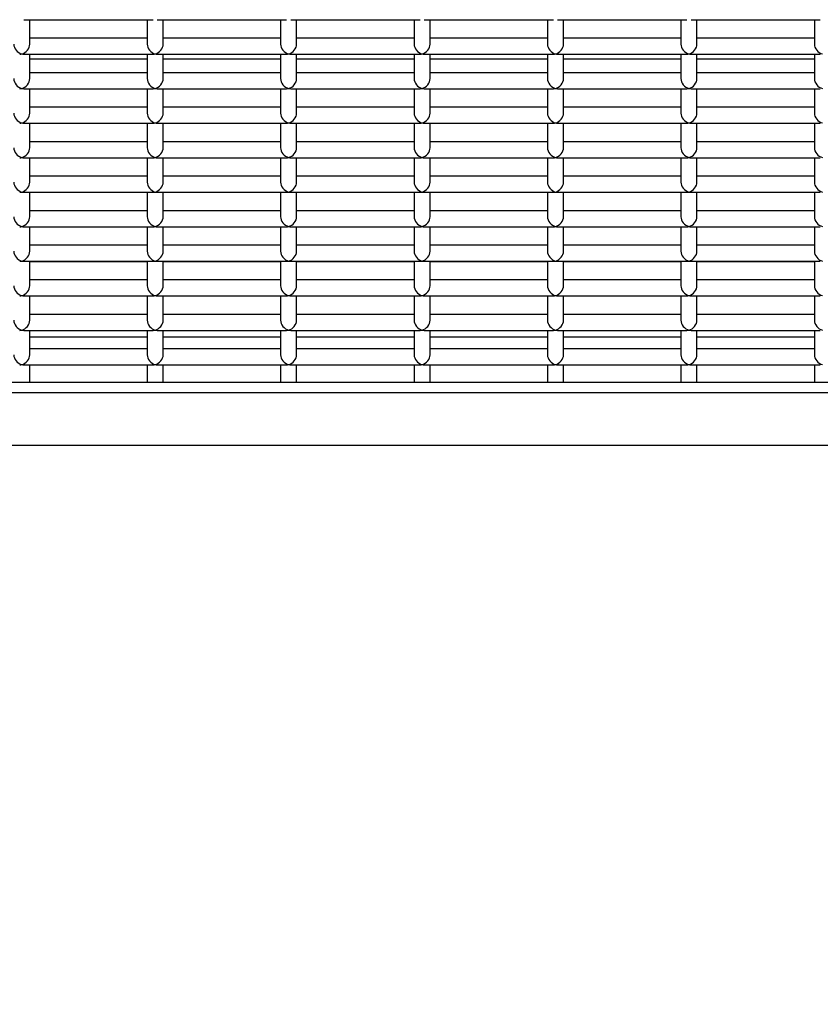
# Model space of a CAD drawing. Units: inches. Extents: x 10 to 297, y 10 to 229.
# Drawn here: x 250 to 253, y 90 to 94 of the extents above; entities that cross this region are included whole.
import ezdxf

# ---------------------------------------------------------------- set-up
doc = ezdxf.new("R2010")
doc.units = ezdxf.units.IN
doc.header["$LTSCALE"] = 28
doc.header["$MEASUREMENT"] = 0
doc.layers.add('FORMAT', color=7, linetype='Continuous')
doc.styles.add('SLDTEXTSTYLE0', font='GOTHIC.TTF', dxfattribs={"width": 0.913})
doc.styles.get("Standard").update_dxf_attribs({"font": 'GOTHIC.TTF'})
doc.dimstyles.new('SLDDIMSTYLE1', dxfattribs={"dimtxt": 2.333333, "dimasz": 2.8, "dimexe": 0, "dimexo": 0.0625, "dimgap": 0.583333, "dimtad": 0, "dimdec": 6, "dimrnd": 1e-09, "dimzin": 12, "dimdsep": 46, "dimlunit": 5, "dimtxsty": 'SLDTEXTSTYLE0', "dimsah": 1, "dimcen": 0.09, "dimadec": 0, "dimazin": 3, "dimtfac": 1, "dimtdec": 3, "dimtofl": 0, "dimtmove": 0, "dimatfit": 3, "dimfxl": 1, "dimfrac": 2, "dimtolj": 1, "dimtzin": 12, "dimarcsym": 0})
doc.dimstyles.new('SLDDIMSTYLE3', dxfattribs={"dimtxt": 0.18, "dimasz": 2.8, "dimexe": 0, "dimexo": 0.0625, "dimgap": 0, "dimtad": 0, "dimtih": 1, "dimtoh": 1, "dimdec": 0, "dimrnd": 1e-09, "dimzin": 0, "dimdsep": 46, "dimlunit": 5, "dimtxsty": 'Standard', "dimsah": 1, "dimcen": 0.09, "dimadec": 0, "dimazin": 0, "dimtfac": 2.8, "dimtdec": 0, "dimtofl": 0, "dimtmove": 0, "dimatfit": 3, "dimfxl": 1, "dimfrac": 2, "dimtolj": 1, "dimtzin": 0, "dimarcsym": 0})

# ---------------------------------------------------------------- blocks, each defined once
blk = doc.blocks.new('_D_9')
at = {"layer": 'FORMAT'}
for p, q in [((239.1437, 66.8107), (239.1437, 127.5006)), ((262.8698, 114.9262), (262.8698, 127.5006)), ((239.1437, 124.0006), (262.8698, 124.0006)), ((262.8698, 124.0006), (267.6321, 124.0006))]:
    blk.add_line(p, q, dxfattribs=at)
for points in [[(239.1437, 124.0006), (241.9437, 123.5806), (241.9437, 124.4206)], [(262.8698, 124.0006), (260.0698, 124.4206), (260.0698, 123.5806)]]:
    blk.add_solid(points, dxfattribs=at)
at = {"layer": 'FORMAT', "char_height": 2.33333, "attachment_point": 1, "style": 'SLDTEXTSTYLE0'}
for s, insert in [('23 3/4"', (267.6321, 125.1273)), (' Overall', (277.713, 125.1273))]:
    blk.add_mtext(s, dxfattribs=dict(at, insert=insert))

msp = doc.modelspace()

# ---------------------------------------------------------------- linework, layer by layer
at = {"color": 7, "linetype": 'Continuous', "lineweight": 25}
for p, q in [((249.9401141, 93.6726418), (250.424585, 93.6726418)), ((249.9623494, 93.5809962), (249.9623494, 93.6726418)), ((250.4023496, 93.6726418), (250.4023496, 93.5809962)), ((250.4401141, 93.6726418), (250.924585, 93.6726418)), ((250.4623495, 93.5809962), (250.4623495, 93.6726418)), ((250.9023496, 93.6726418), (250.9023496, 93.5809962)), ((250.9401142, 93.6726418), (251.424585, 93.6726418)), ((250.9623496, 93.5809962), (250.9623496, 93.6726418)), ((251.4023495, 93.6726418), (251.4023495, 93.5809962)), ((251.4401141, 93.6726418), (251.924585, 93.6726418)), ((251.4623496, 93.5809962), (251.4623496, 93.6726418)), ((251.9023496, 93.6726418), (251.9023496, 93.5809962)), ((251.9401141, 93.6726418), (252.424585, 93.6726418)), ((251.9623495, 93.5809962), (251.9623495, 93.6726418)), ((252.4023495, 93.6726418), (252.4023495, 93.5809962)), ((252.4401141, 93.6726418), (252.924585, 93.6726418)), ((252.4623496, 93.5809962), (252.4623496, 93.6726418)), ((252.9023495, 93.6726418), (252.9023495, 93.5809962)), ((250.4023496, 93.6032329), (249.9623494, 93.6032329)), ((250.9023496, 93.6032329), (250.4623495, 93.6032329)), ((251.4023495, 93.6032329), (250.9623496, 93.6032329)), ((251.9023496, 93.6032329), (251.4623496, 93.6032329)), ((252.4023495, 93.6032329), (251.9623495, 93.6032329)), ((252.9023495, 93.6032329), (252.4623496, 93.6032329)), ((249.9401141, 93.543234), (250.424585, 93.543234)), ((249.9623494, 93.4515884), (249.9623494, 93.543234)), ((250.4023496, 93.543234), (250.4023496, 93.4515884)), ((250.4401141, 93.543234), (250.924585, 93.543234)), ((250.4623495, 93.4515884), (250.4623495, 93.543234)), ((250.9023496, 93.543234), (250.9023496, 93.4515884)), ((250.9401142, 93.543234), (251.424585, 93.543234)), ((250.9623496, 93.4515884), (250.9623496, 93.543234)), ((251.4023495, 93.543234), (251.4023495, 93.4515884)), ((251.4401141, 93.543234), (251.924585, 93.543234)), ((251.4623496, 93.4515884), (251.4623496, 93.543234)), ((251.9023496, 93.543234), (251.9023496, 93.4515884)), ((251.9401141, 93.543234), (252.424585, 93.543234)), ((251.9623495, 93.4515884), (251.9623495, 93.543234)), ((252.4023495, 93.543234), (252.4023495, 93.4515884)), ((252.4401141, 93.543234), (252.924585, 93.543234)), ((252.4623496, 93.4515884), (252.4623496, 93.543234)), ((252.9023495, 93.543234), (252.9023495, 93.4515884)), ((249.9623494, 93.525301), (250.4023496, 93.525301)), ((250.4623495, 93.525301), (250.9023496, 93.525301)), ((250.9623496, 93.525301), (251.4023495, 93.525301)), ((251.4623496, 93.525301), (251.9023496, 93.525301)), ((251.9623495, 93.525301), (252.4023495, 93.525301)), ((252.4623496, 93.525301), (252.9023495, 93.525301)), ((250.4023496, 93.4738251), (249.9623494, 93.4738251)), ((250.9023496, 93.4738251), (250.4623495, 93.4738251)), ((251.4023495, 93.4738251), (250.9623496, 93.4738251)), ((251.9023496, 93.4738251), (251.4623496, 93.4738251)), ((252.4023495, 93.4738251), (251.9623495, 93.4738251)), ((252.9023495, 93.4738251), (252.4623496, 93.4738251)), ((249.9401141, 93.4138215), (250.424585, 93.4138215)), ((249.9623494, 93.3221806), (249.9623494, 93.4138215)), ((250.4023496, 93.4138215), (250.4023496, 93.3221806)), ((250.4401141, 93.4138215), (250.924585, 93.4138215)), ((250.4623495, 93.3221806), (250.4623495, 93.4138215)), ((250.9023496, 93.4138215), (250.9023496, 93.3221806)), ((250.9401142, 93.4138215), (251.424585, 93.4138215)), ((250.9623496, 93.3221806), (250.9623496, 93.4138215)), ((251.4023495, 93.4138215), (251.4023495, 93.3221806)), ((251.4401141, 93.4138215), (251.924585, 93.4138215)), ((251.4623496, 93.3221806), (251.4623496, 93.4138215)), ((251.9023496, 93.4138215), (251.9023496, 93.3221806)), ((251.9401141, 93.4138215), (252.424585, 93.4138215)), ((251.9623495, 93.3221806), (251.9623495, 93.4138215)), ((252.4023495, 93.4138215), (252.4023495, 93.3221806)), ((252.4401141, 93.4138215), (252.924585, 93.4138215)), ((252.4623496, 93.3221806), (252.4623496, 93.4138215)), ((252.9023495, 93.4138215), (252.9023495, 93.3221806)), ((250.4023496, 93.3444126), (249.9623494, 93.3444126)), ((250.9023496, 93.3444126), (250.4623495, 93.3444126)), ((251.4023495, 93.3444126), (250.9623496, 93.3444126)), ((251.9023496, 93.3444126), (251.4623496, 93.3444126)), ((252.4023495, 93.3444126), (251.9623495, 93.3444126)), ((252.9023495, 93.3444126), (252.4623496, 93.3444126)), ((249.9401141, 93.2844138), (250.424585, 93.2844138)), ((249.9623494, 93.1927681), (249.9623494, 93.2844138)), ((250.4023496, 93.2844138), (250.4023496, 93.1927681)), ((250.4401141, 93.2844138), (250.924585, 93.2844138)), ((250.4623495, 93.1927681), (250.4623495, 93.2844138)), ((250.9023496, 93.2844138), (250.9023496, 93.1927681)), ((250.9401142, 93.2844138), (251.424585, 93.2844138)), ((250.9623496, 93.1927681), (250.9623496, 93.2844138)), ((251.4023495, 93.2844138), (251.4023495, 93.1927681)), ((251.4401141, 93.2844138), (251.924585, 93.2844138)), ((251.4623496, 93.1927681), (251.4623496, 93.2844138)), ((251.9023496, 93.2844138), (251.9023496, 93.1927681)), ((251.9401141, 93.2844138), (252.424585, 93.2844138)), ((251.9623495, 93.1927681), (251.9623495, 93.2844138)), ((252.4023495, 93.2844138), (252.4023495, 93.1927681)), ((252.4401141, 93.2844138), (252.924585, 93.2844138)), ((252.4623496, 93.1927681), (252.4623496, 93.2844138)), ((252.9023495, 93.2844138), (252.9023495, 93.1927681)), ((250.4023496, 93.2150049), (249.9623494, 93.2150049)), ((250.9023496, 93.2150049), (250.4623495, 93.2150049)), ((251.4023495, 93.2150049), (250.9623496, 93.2150049)), ((251.9023496, 93.2150049), (251.4623496, 93.2150049)), ((252.4023495, 93.2150049), (251.9623495, 93.2150049)), ((252.9023495, 93.2150049), (252.4623496, 93.2150049)), ((249.9401141, 93.155006), (250.424585, 93.155006)), ((249.9623494, 93.0633603), (249.9623494, 93.155006)), ((250.4023496, 93.155006), (250.4023496, 93.0633603)), ((250.4401141, 93.155006), (250.924585, 93.155006)), ((250.4623495, 93.0633603), (250.4623495, 93.155006)), ((250.9023496, 93.155006), (250.9023496, 93.0633603)), ((250.9401142, 93.155006), (251.424585, 93.155006)), ((250.9623496, 93.0633603), (250.9623496, 93.155006)), ((251.4023495, 93.155006), (251.4023495, 93.0633603)), ((251.4401141, 93.155006), (251.924585, 93.155006)), ((251.4623496, 93.0633603), (251.4623496, 93.155006)), ((251.9023496, 93.155006), (251.9023496, 93.0633603)), ((251.9401141, 93.155006), (252.424585, 93.155006)), ((251.9623495, 93.0633603), (251.9623495, 93.155006)), ((252.4023495, 93.155006), (252.4023495, 93.0633603)), ((252.4401141, 93.155006), (252.924585, 93.155006)), ((252.4623496, 93.0633603), (252.4623496, 93.155006)), ((252.9023495, 93.155006), (252.9023495, 93.0633603)), ((250.4023496, 93.0855971), (249.9623494, 93.0855971)), ((250.9023496, 93.0855971), (250.4623495, 93.0855971)), ((251.4023495, 93.0855971), (250.9623496, 93.0855971)), ((251.9023496, 93.0855971), (251.4623496, 93.0855971)), ((252.4023495, 93.0855971), (251.9623495, 93.0855971)), ((252.9023495, 93.0855971), (252.4623496, 93.0855971)), ((249.9401141, 93.0255935), (250.424585, 93.0255935)), ((249.9623494, 92.9339478), (249.9623494, 93.0255935)), ((250.4023496, 93.0255935), (250.4023496, 92.9339478)), ((250.4401141, 93.0255935), (250.924585, 93.0255935)), ((250.4623495, 92.9339478), (250.4623495, 93.0255935)), ((250.9023496, 93.0255935), (250.9023496, 92.9339478)), ((250.9401142, 93.0255935), (251.424585, 93.0255935)), ((250.9623496, 92.9339478), (250.9623496, 93.0255935)), ((251.4023495, 93.0255935), (251.4023495, 92.9339478)), ((251.4401141, 93.0255935), (251.924585, 93.0255935)), ((251.4623496, 92.9339478), (251.4623496, 93.0255935)), ((251.9023496, 93.0255935), (251.9023496, 92.9339478)), ((251.9401141, 93.0255935), (252.424585, 93.0255935)), ((251.9623495, 92.9339478), (251.9623495, 93.0255935)), ((252.4023495, 93.0255935), (252.4023495, 92.9339478)), ((252.4401141, 93.0255935), (252.924585, 93.0255935)), ((252.4623496, 92.9339478), (252.4623496, 93.0255935)), ((252.9023495, 93.0255935), (252.9023495, 92.9339478)), ((250.4023496, 92.9561846), (249.9623494, 92.9561846)), ((250.9023496, 92.9561846), (250.4623495, 92.9561846)), ((251.4023495, 92.9561846), (250.9623496, 92.9561846)), ((251.9023496, 92.9561846), (251.4623496, 92.9561846)), ((252.4023495, 92.9561846), (251.9623495, 92.9561846)), ((252.9023495, 92.9561846), (252.4623496, 92.9561846)), ((249.9401141, 92.8961857), (250.424585, 92.8961857)), ((249.9623494, 92.8045401), (249.9623494, 92.8961857)), ((250.4023496, 92.8961857), (250.4023496, 92.8045401)), ((250.4401141, 92.8961857), (250.924585, 92.8961857)), ((250.4623495, 92.8045401), (250.4623495, 92.8961857)), ((250.9023496, 92.8961857), (250.9023496, 92.8045401)), ((250.9401142, 92.8961857), (251.424585, 92.8961857)), ((250.9623496, 92.8045401), (250.9623496, 92.8961857)), ((251.4023495, 92.8961857), (251.4023495, 92.8045401)), ((251.4401141, 92.8961857), (251.924585, 92.8961857)), ((251.4623496, 92.8045401), (251.4623496, 92.8961857)), ((251.9023496, 92.8961857), (251.9023496, 92.8045401)), ((251.9401141, 92.8961857), (252.424585, 92.8961857)), ((251.9623495, 92.8045401), (251.9623495, 92.8961857)), ((252.4023495, 92.8961857), (252.4023495, 92.8045401)), ((252.4401141, 92.8961857), (252.924585, 92.8961857)), ((252.4623496, 92.8045401), (252.4623496, 92.8961857)), ((252.9023495, 92.8961857), (252.9023495, 92.8045401)), ((250.4023496, 92.8267768), (249.9623494, 92.8267768)), ((250.9023496, 92.8267768), (250.4623495, 92.8267768)), ((251.4023495, 92.8267768), (250.9623496, 92.8267768)), ((251.9023496, 92.8267768), (251.4623496, 92.8267768)), ((252.4023495, 92.8267768), (251.9623495, 92.8267768)), ((252.9023495, 92.8267768), (252.4623496, 92.8267768)), ((249.9401141, 92.7667779), (250.424585, 92.7667779)), ((249.9623494, 92.6751323), (249.9623494, 92.7667779)), ((249.9623494, 92.7656797), (250.4023496, 92.7656797)), ((250.4023496, 92.7667779), (250.4023496, 92.6751323)), ((250.4401141, 92.7667779), (250.924585, 92.7667779)), ((250.4623495, 92.6751323), (250.4623495, 92.7667779)), ((250.4623495, 92.7656797), (250.9023496, 92.7656797)), ((250.9023496, 92.7667779), (250.9023496, 92.6751323)), ((250.9401142, 92.7667779), (251.424585, 92.7667779)), ((250.9623496, 92.6751323), (250.9623496, 92.7667779)), ((250.9623496, 92.7656797), (251.4023495, 92.7656797)), ((251.4023495, 92.7667779), (251.4023495, 92.6751323)), ((251.4401141, 92.7667779), (251.924585, 92.7667779)), ((251.4623496, 92.6751323), (251.4623496, 92.7667779)), ((251.4623496, 92.7656797), (251.9023496, 92.7656797)), ((251.9023496, 92.7667779), (251.9023496, 92.6751323)), ((251.9401141, 92.7667779), (252.424585, 92.7667779)), ((251.9623495, 92.6751323), (251.9623495, 92.7667779)), ((251.9623495, 92.7656797), (252.4023495, 92.7656797)), ((252.4023495, 92.7667779), (252.4023495, 92.6751323)), ((252.4401141, 92.7667779), (252.924585, 92.7667779)), ((252.4623496, 92.6751323), (252.4623496, 92.7667779)), ((252.4623496, 92.7656797), (252.9023495, 92.7656797)), ((252.9023495, 92.7667779), (252.9023495, 92.6751323)), ((250.4023496, 92.6973643), (249.9623494, 92.6973643)), ((250.9023496, 92.6973643), (250.4623495, 92.6973643)), ((251.4023495, 92.6973643), (250.9623496, 92.6973643)), ((251.9023496, 92.6973643), (251.4623496, 92.6973643)), ((252.4023495, 92.6973643), (251.9623495, 92.6973643)), ((252.9023495, 92.6973643), (252.4623496, 92.6973643)), ((249.9401141, 92.6373655), (250.424585, 92.6373655)), ((249.9623494, 92.5457198), (249.9623494, 92.6373655)), ((250.4023496, 92.6373655), (250.4023496, 92.5457198)), ((250.4401141, 92.6373655), (250.924585, 92.6373655)), ((250.4623495, 92.5457198), (250.4623495, 92.6373655)), ((250.9023496, 92.6373655), (250.9023496, 92.5457198)), ((250.9401142, 92.6373655), (251.424585, 92.6373655)), ((250.9623496, 92.5457198), (250.9623496, 92.6373655)), ((251.4023495, 92.6373655), (251.4023495, 92.5457198)), ((251.4401141, 92.6373655), (251.924585, 92.6373655)), ((251.4623496, 92.5457198), (251.4623496, 92.6373655)), ((251.9023496, 92.6373655), (251.9023496, 92.5457198)), ((251.9401141, 92.6373655), (252.424585, 92.6373655)), ((251.9623495, 92.5457198), (251.9623495, 92.6373655)), ((252.4023495, 92.6373655), (252.4023495, 92.5457198)), ((252.4401141, 92.6373655), (252.924585, 92.6373655)), ((252.4623496, 92.5457198), (252.4623496, 92.6373655)), ((252.9023495, 92.6373655), (252.9023495, 92.5457198)), ((250.4023496, 92.5679565), (249.9623494, 92.5679565)), ((250.9023496, 92.5679565), (250.4623495, 92.5679565)), ((251.4023495, 92.5679565), (250.9623496, 92.5679565)), ((251.9023496, 92.5679565), (251.4623496, 92.5679565)), ((252.4023495, 92.5679565), (251.9623495, 92.5679565)), ((252.9023495, 92.5679565), (252.4623496, 92.5679565)), ((249.9401141, 92.5079577), (250.424585, 92.5079577)), ((249.9623494, 92.416312), (249.9623494, 92.5079577)), ((250.4023496, 92.5079577), (250.4023496, 92.416312)), ((250.4401141, 92.5079577), (250.924585, 92.5079577)), ((250.4623495, 92.416312), (250.4623495, 92.5079577)), ((250.9023496, 92.5079577), (250.9023496, 92.416312)), ((250.9401142, 92.5079577), (251.424585, 92.5079577)), ((250.9623496, 92.416312), (250.9623496, 92.5079577)), ((251.4023495, 92.5079577), (251.4023495, 92.416312)), ((251.4401141, 92.5079577), (251.924585, 92.5079577)), ((251.4623496, 92.416312), (251.4623496, 92.5079577)), ((251.9023496, 92.5079577), (251.9023496, 92.416312)), ((251.9401141, 92.5079577), (252.424585, 92.5079577)), ((251.9623495, 92.416312), (251.9623495, 92.5079577)), ((252.4023495, 92.5079577), (252.4023495, 92.416312)), ((252.4401141, 92.5079577), (252.924585, 92.5079577)), ((252.4623496, 92.416312), (252.4623496, 92.5079577)), ((252.9023495, 92.5079577), (252.9023495, 92.416312)), ((250.4023496, 92.4820085), (249.9623494, 92.4820085)), ((250.9023496, 92.4820085), (250.4623495, 92.4820085)), ((251.4023495, 92.4820085), (250.9623496, 92.4820085)), ((251.9023496, 92.4820085), (251.4623496, 92.4820085)), ((252.4023495, 92.4820085), (251.9623495, 92.4820085)), ((252.9023495, 92.4820085), (252.4623496, 92.4820085)), ((250.4023496, 92.4385488), (249.9623494, 92.4385488)), ((250.9023496, 92.4385488), (250.4623495, 92.4385488)), ((251.4023495, 92.4385488), (250.9623496, 92.4385488)), ((251.9023496, 92.4385488), (251.4623496, 92.4385488)), ((252.4023495, 92.4385488), (251.9623495, 92.4385488)), ((252.9023495, 92.4385488), (252.4623496, 92.4385488)), ((249.9401141, 92.3785452), (250.424585, 92.3785452)), ((249.9623494, 92.3122761), (249.9623494, 92.3785452)), ((250.4023496, 92.3785452), (250.4023496, 92.3122761)), ((250.4401141, 92.3785452), (250.924585, 92.3785452)), ((250.4623495, 92.3122761), (250.4623495, 92.3785452)), ((250.9023496, 92.3785452), (250.9023496, 92.3122761)), ((250.9401142, 92.3785452), (251.424585, 92.3785452)), ((250.9623496, 92.3122761), (250.9623496, 92.3785452)), ((251.4023495, 92.3785452), (251.4023495, 92.3122761)), ((251.4401141, 92.3785452), (251.924585, 92.3785452)), ((251.4623496, 92.3122761), (251.4623496, 92.3785452)), ((251.9023496, 92.3785452), (251.9023496, 92.3122761)), ((251.9401141, 92.3785452), (252.424585, 92.3785452)), ((251.9623495, 92.3122761), (251.9623495, 92.3785452)), ((252.4023495, 92.3785452), (252.4023495, 92.3122761)), ((252.4401141, 92.3785452), (252.924585, 92.3785452)), ((252.4623496, 92.3122761), (252.4623496, 92.3785452)), ((252.9023495, 92.3785452), (252.9023495, 92.3122761)), ((261.6698336, 92.3122761), (245.0448339, 92.3122761)), ((253.2733337, 92.273641), (245.0448339, 92.273641)), ((247.180537, 92.0774807), (253.1840267, 92.0774807))]:
    msp.add_line(p, q, dxfattribs=at)
for centre, major_axis, start_param, end_param in [((249.9323496, 93.5732331), (0.0238006, -0.0238006), 3.796091123, 5.36688745), ((249.9323496, 93.5732331), (0.0238006, 0.0238006), 4.057890511, 5.628686838), ((250.4323496, 93.5732331), (0.0238006, -0.0238006), 3.796091123, 5.36688745), ((250.4323496, 93.5732331), (0.0238006, 0.0238006), 4.057890511, 5.628686838), ((250.9323496, 93.5732331), (0.0238006, -0.0238006), 3.796091123, 5.36688745), ((250.9323496, 93.5732331), (0.0238006, 0.0238006), 4.057890511, 5.628686838), ((251.4323496, 93.5732331), (0.0238006, -0.0238006), 3.796091123, 5.36688745), ((251.4323496, 93.5732331), (0.0238006, 0.0238006), 4.057890511, 5.628686838), ((251.9323496, 93.5732331), (0.0238006, -0.0238006), 3.796091123, 5.36688745), ((251.9323496, 93.5732331), (0.0238006, 0.0238006), 4.057890511, 5.628686838), ((252.4323496, 93.5732331), (0.0238006, -0.0238006), 3.796091123, 5.36688745), ((252.4323496, 93.5732331), (0.0238006, 0.0238006), 4.057890511, 5.628686838), ((252.9323496, 93.5732331), (0.0238006, -0.0238006), 3.796091123, 5.36688745), ((249.9323496, 93.5732331), (0.0238006, 0.0238006), 3.796091123, 4.057890511), ((249.9323496, 93.5732331), (0.0238006, -0.0238006), 5.36688745, 5.628686838), ((250.4323496, 93.5732331), (0.0238006, 0.0238006), 3.796091123, 4.057890511), ((250.4323496, 93.5732331), (0.0238006, -0.0238006), 5.36688745, 5.628686838), ((250.9323496, 93.5732331), (0.0238006, 0.0238006), 3.796091123, 4.057890511), ((250.9323496, 93.5732331), (0.0238006, -0.0238006), 5.36688745, 5.628686838), ((251.4323496, 93.5732331), (0.0238006, 0.0238006), 3.796091123, 4.057890511), ((251.4323496, 93.5732331), (0.0238006, -0.0238006), 5.36688745, 5.628686838), ((251.9323496, 93.5732331), (0.0238006, 0.0238006), 3.796091123, 4.057890511), ((251.9323496, 93.5732331), (0.0238006, -0.0238006), 5.36688745, 5.628686838), ((252.4323496, 93.5732331), (0.0238006, 0.0238006), 3.796091123, 4.057890511), ((252.4323496, 93.5732331), (0.0238006, -0.0238006), 5.36688745, 5.628686838), ((249.9323496, 93.4438236), (0.0238006, -0.0238006), 3.796091123, 5.36688745), ((249.9323496, 93.4438236), (0.0238006, 0.0238006), 4.057890511, 5.628686838), ((250.4323496, 93.4438236), (0.0238006, -0.0238006), 3.796091123, 5.36688745), ((250.4323496, 93.4438236), (0.0238006, 0.0238006), 4.057890511, 5.628686838), ((250.9323496, 93.4438236), (0.0238006, -0.0238006), 3.796091123, 5.36688745), ((250.9323496, 93.4438236), (0.0238006, 0.0238006), 4.057890511, 5.628686838), ((251.4323496, 93.4438236), (0.0238006, -0.0238006), 3.796091123, 5.36688745), ((251.4323496, 93.4438236), (0.0238006, 0.0238006), 4.057890511, 5.628686838), ((251.9323496, 93.4438236), (0.0238006, -0.0238006), 3.796091123, 5.36688745), ((251.9323496, 93.4438236), (0.0238006, 0.0238006), 4.057890511, 5.628686838), ((252.4323496, 93.4438236), (0.0238006, -0.0238006), 3.796091123, 5.36688745), ((252.4323496, 93.4438236), (0.0238006, 0.0238006), 4.057890511, 5.628686838), ((252.9323496, 93.4438236), (0.0238006, -0.0238006), 3.796091123, 5.36688745), ((249.9323496, 93.4438236), (0.0238006, 0.0238006), 3.796091123, 4.057890511), ((249.9323496, 93.4438236), (0.0238006, -0.0238006), 5.36688745, 5.628686838), ((250.4323496, 93.4438236), (0.0238006, 0.0238006), 3.796091123, 4.057890511), ((250.4323496, 93.4438236), (0.0238006, -0.0238006), 5.36688745, 5.628686838), ((250.9323496, 93.4438236), (0.0238006, 0.0238006), 3.796091123, 4.057890511), ((250.9323496, 93.4438236), (0.0238006, -0.0238006), 5.36688745, 5.628686838), ((251.4323496, 93.4438236), (0.0238006, 0.0238006), 3.796091123, 4.057890511), ((251.4323496, 93.4438236), (0.0238006, -0.0238006), 5.36688745, 5.628686838), ((251.9323496, 93.4438236), (0.0238006, 0.0238006), 3.796091123, 4.057890511), ((251.9323496, 93.4438236), (0.0238006, -0.0238006), 5.36688745, 5.628686838), ((252.4323496, 93.4438236), (0.0238006, 0.0238006), 3.796091123, 4.057890511), ((252.4323496, 93.4438236), (0.0238006, -0.0238006), 5.36688745, 5.628686838), ((249.9323496, 93.3144141), (0.0238006, -0.0238006), 3.796091123, 5.36688745), ((249.9323496, 93.3144141), (0.0238006, 0.0238006), 4.057890511, 5.628686838), ((250.4323496, 93.3144141), (0.0238006, -0.0238006), 3.796091123, 5.36688745), ((250.4323496, 93.3144141), (0.0238006, 0.0238006), 4.057890511, 5.628686838), ((250.9323496, 93.3144141), (0.0238006, -0.0238006), 3.796091123, 5.36688745), ((250.9323496, 93.3144141), (0.0238006, 0.0238006), 4.057890511, 5.628686838), ((251.4323496, 93.3144141), (0.0238006, -0.0238006), 3.796091123, 5.36688745), ((251.4323496, 93.3144141), (0.0238006, 0.0238006), 4.057890511, 5.628686838), ((251.9323496, 93.3144141), (0.0238006, -0.0238006), 3.796091123, 5.36688745), ((251.9323496, 93.3144141), (0.0238006, 0.0238006), 4.057890511, 5.628686838), ((252.4323496, 93.3144141), (0.0238006, -0.0238006), 3.796091123, 5.36688745), ((252.4323496, 93.3144141), (0.0238006, 0.0238006), 4.057890511, 5.628686838), ((252.9323496, 93.3144141), (0.0238006, -0.0238006), 3.796091123, 5.36688745), ((249.9323496, 93.3144141), (0.0238006, 0.0238006), 3.796091123, 4.057890511), ((249.9323496, 93.3144141), (0.0238006, -0.0238006), 5.36688745, 5.628686838), ((250.4323496, 93.3144141), (0.0238006, 0.0238006), 3.796091123, 4.057890511), ((250.4323496, 93.3144141), (0.0238006, -0.0238006), 5.36688745, 5.628686838), ((250.9323496, 93.3144141), (0.0238006, 0.0238006), 3.796091123, 4.057890511), ((250.9323496, 93.3144141), (0.0238006, -0.0238006), 5.36688745, 5.628686838), ((251.4323496, 93.3144141), (0.0238006, 0.0238006), 3.796091123, 4.057890511), ((251.4323496, 93.3144141), (0.0238006, -0.0238006), 5.36688745, 5.628686838), ((251.9323496, 93.3144141), (0.0238006, 0.0238006), 3.796091123, 4.057890511), ((251.9323496, 93.3144141), (0.0238006, -0.0238006), 5.36688745, 5.628686838), ((252.4323496, 93.3144141), (0.0238006, 0.0238006), 3.796091123, 4.057890511), ((252.4323496, 93.3144141), (0.0238006, -0.0238006), 5.36688745, 5.628686838), ((249.9323496, 93.1850046), (0.0238006, -0.0238006), 3.796091123, 5.36688745), ((249.9323496, 93.1850046), (0.0238006, 0.0238006), 4.057890511, 5.628686838), ((250.4323496, 93.1850046), (0.0238006, -0.0238006), 3.796091123, 5.36688745), ((250.4323496, 93.1850046), (0.0238006, 0.0238006), 4.057890511, 5.628686838), ((250.9323496, 93.1850046), (0.0238006, -0.0238006), 3.796091123, 5.36688745), ((250.9323496, 93.1850046), (0.0238006, 0.0238006), 4.057890511, 5.628686838), ((251.4323496, 93.1850046), (0.0238006, -0.0238006), 3.796091123, 5.36688745), ((251.4323496, 93.1850046), (0.0238006, 0.0238006), 4.057890511, 5.628686838), ((251.9323496, 93.1850046), (0.0238006, -0.0238006), 3.796091123, 5.36688745), ((251.9323496, 93.1850046), (0.0238006, 0.0238006), 4.057890511, 5.628686838), ((252.4323496, 93.1850046), (0.0238006, -0.0238006), 3.796091123, 5.36688745), ((252.4323496, 93.1850046), (0.0238006, 0.0238006), 4.057890511, 5.628686838), ((252.9323496, 93.1850046), (0.0238006, -0.0238006), 3.796091123, 5.36688745), ((249.9323496, 93.1850046), (0.0238006, 0.0238006), 3.796091123, 4.057890511), ((249.9323496, 93.1850046), (0.0238006, -0.0238006), 5.36688745, 5.628686838), ((250.4323496, 93.1850046), (0.0238006, 0.0238006), 3.796091123, 4.057890511), ((250.4323496, 93.1850046), (0.0238006, -0.0238006), 5.36688745, 5.628686838), ((250.9323496, 93.1850046), (0.0238006, 0.0238006), 3.796091123, 4.057890511), ((250.9323496, 93.1850046), (0.0238006, -0.0238006), 5.36688745, 5.628686838), ((251.4323496, 93.1850046), (0.0238006, 0.0238006), 3.796091123, 4.057890511), ((251.4323496, 93.1850046), (0.0238006, -0.0238006), 5.36688745, 5.628686838), ((251.9323496, 93.1850046), (0.0238006, 0.0238006), 3.796091123, 4.057890511), ((251.9323496, 93.1850046), (0.0238006, -0.0238006), 5.36688745, 5.628686838), ((252.4323496, 93.1850046), (0.0238006, 0.0238006), 3.796091123, 4.057890511), ((252.4323496, 93.1850046), (0.0238006, -0.0238006), 5.36688745, 5.628686838), ((249.9323496, 93.0555951), (0.0238006, -0.0238006), 3.796091123, 5.36688745), ((249.9323496, 93.0555951), (0.0238006, 0.0238006), 4.057890511, 5.628686838), ((250.4323496, 93.0555951), (0.0238006, -0.0238006), 3.796091123, 5.36688745), ((250.4323496, 93.0555951), (0.0238006, 0.0238006), 4.057890511, 5.628686838), ((250.9323496, 93.0555951), (0.0238006, -0.0238006), 3.796091123, 5.36688745), ((250.9323496, 93.0555951), (0.0238006, 0.0238006), 4.057890511, 5.628686838), ((251.4323496, 93.0555951), (0.0238006, -0.0238006), 3.796091123, 5.36688745), ((251.4323496, 93.0555951), (0.0238006, 0.0238006), 4.057890511, 5.628686838), ((251.9323496, 93.0555951), (0.0238006, -0.0238006), 3.796091123, 5.36688745), ((251.9323496, 93.0555951), (0.0238006, 0.0238006), 4.057890511, 5.628686838), ((252.4323496, 93.0555951), (0.0238006, -0.0238006), 3.796091123, 5.36688745), ((252.4323496, 93.0555951), (0.0238006, 0.0238006), 4.057890511, 5.628686838), ((252.9323496, 93.0555951), (0.0238006, -0.0238006), 3.796091123, 5.36688745), ((249.9323496, 93.0555951), (0.0238006, 0.0238006), 3.796091123, 4.057890511), ((249.9323496, 93.0555951), (0.0238006, -0.0238006), 5.36688745, 5.628686838), ((250.4323496, 93.0555951), (0.0238006, 0.0238006), 3.796091123, 4.057890511), ((250.4323496, 93.0555951), (0.0238006, -0.0238006), 5.36688745, 5.628686838), ((250.9323496, 93.0555951), (0.0238006, 0.0238006), 3.796091123, 4.057890511), ((250.9323496, 93.0555951), (0.0238006, -0.0238006), 5.36688745, 5.628686838), ((251.4323496, 93.0555951), (0.0238006, 0.0238006), 3.796091123, 4.057890511), ((251.4323496, 93.0555951), (0.0238006, -0.0238006), 5.36688745, 5.628686838), ((251.9323496, 93.0555951), (0.0238006, 0.0238006), 3.796091123, 4.057890511), ((251.9323496, 93.0555951), (0.0238006, -0.0238006), 5.36688745, 5.628686838), ((252.4323496, 93.0555951), (0.0238006, 0.0238006), 3.796091123, 4.057890511), ((252.4323496, 93.0555951), (0.0238006, -0.0238006), 5.36688745, 5.628686838), ((249.9323496, 92.9261855), (0.0238006, -0.0238006), 3.796091123, 5.36688745), ((249.9323496, 92.9261855), (0.0238006, 0.0238006), 4.057890511, 5.628686838), ((250.4323496, 92.9261855), (0.0238006, -0.0238006), 3.796091123, 5.36688745), ((250.4323496, 92.9261855), (0.0238006, 0.0238006), 4.057890511, 5.628686838), ((250.9323496, 92.9261855), (0.0238006, -0.0238006), 3.796091123, 5.36688745), ((250.9323496, 92.9261855), (0.0238006, 0.0238006), 4.057890511, 5.628686838), ((251.4323496, 92.9261855), (0.0238006, -0.0238006), 3.796091123, 5.36688745), ((251.4323496, 92.9261855), (0.0238006, 0.0238006), 4.057890511, 5.628686838), ((251.9323496, 92.9261855), (0.0238006, -0.0238006), 3.796091123, 5.36688745), ((251.9323496, 92.9261855), (0.0238006, 0.0238006), 4.057890511, 5.628686838), ((252.4323496, 92.9261855), (0.0238006, -0.0238006), 3.796091123, 5.36688745), ((252.4323496, 92.9261855), (0.0238006, 0.0238006), 4.057890511, 5.628686838), ((252.9323496, 92.9261855), (0.0238006, -0.0238006), 3.796091123, 5.36688745), ((249.9323496, 92.9261855), (0.0238006, 0.0238006), 3.796091123, 4.057890511), ((249.9323496, 92.9261855), (0.0238006, -0.0238006), 5.36688745, 5.628686838), ((250.4323496, 92.9261855), (0.0238006, 0.0238006), 3.796091123, 4.057890511), ((250.4323496, 92.9261855), (0.0238006, -0.0238006), 5.36688745, 5.628686838), ((250.9323496, 92.9261855), (0.0238006, 0.0238006), 3.796091123, 4.057890511), ((250.9323496, 92.9261855), (0.0238006, -0.0238006), 5.36688745, 5.628686838), ((251.4323496, 92.9261855), (0.0238006, 0.0238006), 3.796091123, 4.057890511), ((251.4323496, 92.9261855), (0.0238006, -0.0238006), 5.36688745, 5.628686838), ((251.9323496, 92.9261855), (0.0238006, 0.0238006), 3.796091123, 4.057890511), ((251.9323496, 92.9261855), (0.0238006, -0.0238006), 5.36688745, 5.628686838), ((252.4323496, 92.9261855), (0.0238006, 0.0238006), 3.796091123, 4.057890511), ((252.4323496, 92.9261855), (0.0238006, -0.0238006), 5.36688745, 5.628686838), ((249.9323496, 92.796776), (0.0238006, -0.0238006), 3.796091123, 5.36688745), ((249.9323496, 92.796776), (0.0238006, 0.0238006), 4.057890511, 5.628686838), ((250.4323496, 92.796776), (0.0238006, -0.0238006), 3.796091123, 5.36688745), ((250.4323496, 92.796776), (0.0238006, 0.0238006), 4.057890511, 5.628686838), ((250.9323496, 92.796776), (0.0238006, -0.0238006), 3.796091123, 5.36688745), ((250.9323496, 92.796776), (0.0238006, 0.0238006), 4.057890511, 5.628686838), ((251.4323496, 92.796776), (0.0238006, -0.0238006), 3.796091123, 5.36688745), ((251.4323496, 92.796776), (0.0238006, 0.0238006), 4.057890511, 5.628686838), ((251.9323496, 92.796776), (0.0238006, -0.0238006), 3.796091123, 5.36688745), ((251.9323496, 92.796776), (0.0238006, 0.0238006), 4.057890511, 5.628686838), ((252.4323496, 92.796776), (0.0238006, -0.0238006), 3.796091123, 5.36688745), ((252.4323496, 92.796776), (0.0238006, 0.0238006), 4.057890511, 5.628686838), ((252.9323496, 92.796776), (0.0238006, -0.0238006), 3.796091123, 5.36688745), ((249.9323496, 92.796776), (0.0238006, 0.0238006), 3.796091123, 4.057890511), ((249.9323496, 92.796776), (0.0238006, -0.0238006), 5.36688745, 5.628686838), ((250.4323496, 92.796776), (0.0238006, 0.0238006), 3.796091123, 4.057890511), ((250.4323496, 92.796776), (0.0238006, -0.0238006), 5.36688745, 5.628686838), ((250.9323496, 92.796776), (0.0238006, 0.0238006), 3.796091123, 4.057890511), ((250.9323496, 92.796776), (0.0238006, -0.0238006), 5.36688745, 5.628686838), ((251.4323496, 92.796776), (0.0238006, 0.0238006), 3.796091123, 4.057890511), ((251.4323496, 92.796776), (0.0238006, -0.0238006), 5.36688745, 5.628686838), ((251.9323496, 92.796776), (0.0238006, 0.0238006), 3.796091123, 4.057890511), ((251.9323496, 92.796776), (0.0238006, -0.0238006), 5.36688745, 5.628686838), ((252.4323496, 92.796776), (0.0238006, 0.0238006), 3.796091123, 4.057890511), ((252.4323496, 92.796776), (0.0238006, -0.0238006), 5.36688745, 5.628686838), ((249.9323496, 92.6673665), (0.0238006, -0.0238006), 3.796091123, 5.36688745), ((249.9323496, 92.6673665), (0.0238006, 0.0238006), 4.057890511, 5.628686838), ((250.4323496, 92.6673665), (0.0238006, -0.0238006), 3.796091123, 5.36688745), ((250.4323496, 92.6673665), (0.0238006, 0.0238006), 4.057890511, 5.628686838), ((250.9323496, 92.6673665), (0.0238006, -0.0238006), 3.796091123, 5.36688745), ((250.9323496, 92.6673665), (0.0238006, 0.0238006), 4.057890511, 5.628686838), ((251.4323496, 92.6673665), (0.0238006, -0.0238006), 3.796091123, 5.36688745), ((251.4323496, 92.6673665), (0.0238006, 0.0238006), 4.057890511, 5.628686838), ((251.9323496, 92.6673665), (0.0238006, -0.0238006), 3.796091123, 5.36688745), ((251.9323496, 92.6673665), (0.0238006, 0.0238006), 4.057890511, 5.628686838), ((252.4323496, 92.6673665), (0.0238006, -0.0238006), 3.796091123, 5.36688745), ((252.4323496, 92.6673665), (0.0238006, 0.0238006), 4.057890511, 5.628686838), ((252.9323496, 92.6673665), (0.0238006, -0.0238006), 3.796091123, 5.36688745), ((249.9323496, 92.6673665), (0.0238006, 0.0238006), 3.796091123, 4.057890511), ((249.9323496, 92.6673665), (0.0238006, -0.0238006), 5.36688745, 5.628686838), ((250.4323496, 92.6673665), (0.0238006, 0.0238006), 3.796091123, 4.057890511), ((250.4323496, 92.6673665), (0.0238006, -0.0238006), 5.36688745, 5.628686838), ((250.9323496, 92.6673665), (0.0238006, 0.0238006), 3.796091123, 4.057890511), ((250.9323496, 92.6673665), (0.0238006, -0.0238006), 5.36688745, 5.628686838), ((251.4323496, 92.6673665), (0.0238006, 0.0238006), 3.796091123, 4.057890511), ((251.4323496, 92.6673665), (0.0238006, -0.0238006), 5.36688745, 5.628686838), ((251.9323496, 92.6673665), (0.0238006, 0.0238006), 3.796091123, 4.057890511), ((251.9323496, 92.6673665), (0.0238006, -0.0238006), 5.36688745, 5.628686838), ((252.4323496, 92.6673665), (0.0238006, 0.0238006), 3.796091123, 4.057890511), ((252.4323496, 92.6673665), (0.0238006, -0.0238006), 5.36688745, 5.628686838), ((249.9323496, 92.537957), (0.0238006, -0.0238006), 3.796091123, 5.36688745), ((249.9323496, 92.537957), (0.0238006, 0.0238006), 4.057890511, 5.628686838), ((250.4323496, 92.537957), (0.0238006, -0.0238006), 3.796091123, 5.36688745), ((250.4323496, 92.537957), (0.0238006, 0.0238006), 4.057890511, 5.628686838), ((250.9323496, 92.537957), (0.0238006, -0.0238006), 3.796091123, 5.36688745), ((250.9323496, 92.537957), (0.0238006, 0.0238006), 4.057890511, 5.628686838), ((251.4323496, 92.537957), (0.0238006, -0.0238006), 3.796091123, 5.36688745), ((251.4323496, 92.537957), (0.0238006, 0.0238006), 4.057890511, 5.628686838), ((251.9323496, 92.537957), (0.0238006, -0.0238006), 3.796091123, 5.36688745), ((251.9323496, 92.537957), (0.0238006, 0.0238006), 4.057890511, 5.628686838), ((252.4323496, 92.537957), (0.0238006, -0.0238006), 3.796091123, 5.36688745), ((252.4323496, 92.537957), (0.0238006, 0.0238006), 4.057890511, 5.628686838), ((252.9323496, 92.537957), (0.0238006, -0.0238006), 3.796091123, 5.36688745), ((249.9323496, 92.537957), (0.0238006, 0.0238006), 3.796091123, 4.057890511), ((249.9323496, 92.537957), (0.0238006, -0.0238006), 5.36688745, 5.628686838), ((250.4323496, 92.537957), (0.0238006, 0.0238006), 3.796091123, 4.057890511), ((250.4323496, 92.537957), (0.0238006, -0.0238006), 5.36688745, 5.628686838), ((250.9323496, 92.537957), (0.0238006, 0.0238006), 3.796091123, 4.057890511), ((250.9323496, 92.537957), (0.0238006, -0.0238006), 5.36688745, 5.628686838), ((251.4323496, 92.537957), (0.0238006, 0.0238006), 3.796091123, 4.057890511), ((251.4323496, 92.537957), (0.0238006, -0.0238006), 5.36688745, 5.628686838), ((251.9323496, 92.537957), (0.0238006, 0.0238006), 3.796091123, 4.057890511), ((251.9323496, 92.537957), (0.0238006, -0.0238006), 5.36688745, 5.628686838), ((252.4323496, 92.537957), (0.0238006, 0.0238006), 3.796091123, 4.057890511), ((252.4323496, 92.537957), (0.0238006, -0.0238006), 5.36688745, 5.628686838), ((249.9323496, 92.4085474), (0.0238006, -0.0238006), 3.796091123, 5.36688745), ((249.9323496, 92.4085474), (0.0238006, 0.0238006), 4.057890511, 5.628686838), ((250.4323496, 92.4085474), (0.0238006, -0.0238006), 3.796091123, 5.36688745), ((250.4323496, 92.4085474), (0.0238006, 0.0238006), 4.057890511, 5.628686838), ((250.9323496, 92.4085474), (0.0238006, -0.0238006), 3.796091123, 5.36688745), ((250.9323496, 92.4085474), (0.0238006, 0.0238006), 4.057890511, 5.628686838), ((251.4323496, 92.4085474), (0.0238006, -0.0238006), 3.796091123, 5.36688745), ((251.4323496, 92.4085474), (0.0238006, 0.0238006), 4.057890511, 5.628686838), ((251.9323496, 92.4085474), (0.0238006, -0.0238006), 3.796091123, 5.36688745), ((251.9323496, 92.4085474), (0.0238006, 0.0238006), 4.057890511, 5.628686838), ((252.4323496, 92.4085474), (0.0238006, -0.0238006), 3.796091123, 5.36688745), ((252.4323496, 92.4085474), (0.0238006, 0.0238006), 4.057890511, 5.628686838), ((252.9323496, 92.4085474), (0.0238006, -0.0238006), 3.796091123, 5.36688745), ((249.9323496, 92.4085474), (0.0238006, 0.0238006), 3.796091123, 4.057890511), ((249.9323496, 92.4085474), (0.0238006, -0.0238006), 5.36688745, 5.628686838), ((250.4323496, 92.4085474), (0.0238006, 0.0238006), 3.796091123, 4.057890511), ((250.4323496, 92.4085474), (0.0238006, -0.0238006), 5.36688745, 5.628686838), ((250.9323496, 92.4085474), (0.0238006, 0.0238006), 3.796091123, 4.057890511), ((250.9323496, 92.4085474), (0.0238006, -0.0238006), 5.36688745, 5.628686838), ((251.4323496, 92.4085474), (0.0238006, 0.0238006), 3.796091123, 4.057890511), ((251.4323496, 92.4085474), (0.0238006, -0.0238006), 5.36688745, 5.628686838), ((251.9323496, 92.4085474), (0.0238006, 0.0238006), 3.796091123, 4.057890511), ((251.9323496, 92.4085474), (0.0238006, -0.0238006), 5.36688745, 5.628686838), ((252.4323496, 92.4085474), (0.0238006, 0.0238006), 3.796091123, 4.057890511), ((252.4323496, 92.4085474), (0.0238006, -0.0238006), 5.36688745, 5.628686838)]:
    msp.add_ellipse(centre, major_axis=major_axis, ratio=0.767326988, start_param=start_param, end_param=end_param, dxfattribs=at)

# ---------------------------------------------------------------- dimensions: what is measured, and where the dimension line sits
at = {"layer": 'FORMAT'}
dim = msp.add_linear_dim(base=(262.86983368, 124.00056607), p1=(239.14366515, 65.41072016), p2=(262.86983368, 113.52622107), angle=0, text='<> Overall', dimstyle='SLDDIMSTYLE1', dxfattribs=at)
dim.commit()
dim.dimension.update_dxf_attribs({"geometry": '_D_9', "text_midpoint": (278.48211718, 124.00056607), "dimtype": 160})

# ---------------------------------------------------------------- leaders
msp.add_leader([(251.5871042, 78.6612211), (257.6767154, 104.7675831), (264.6757758, 104.7675831)], dimstyle='SLDDIMSTYLE3', dxfattribs=at)

doc.saveas('drawing.dxf')
